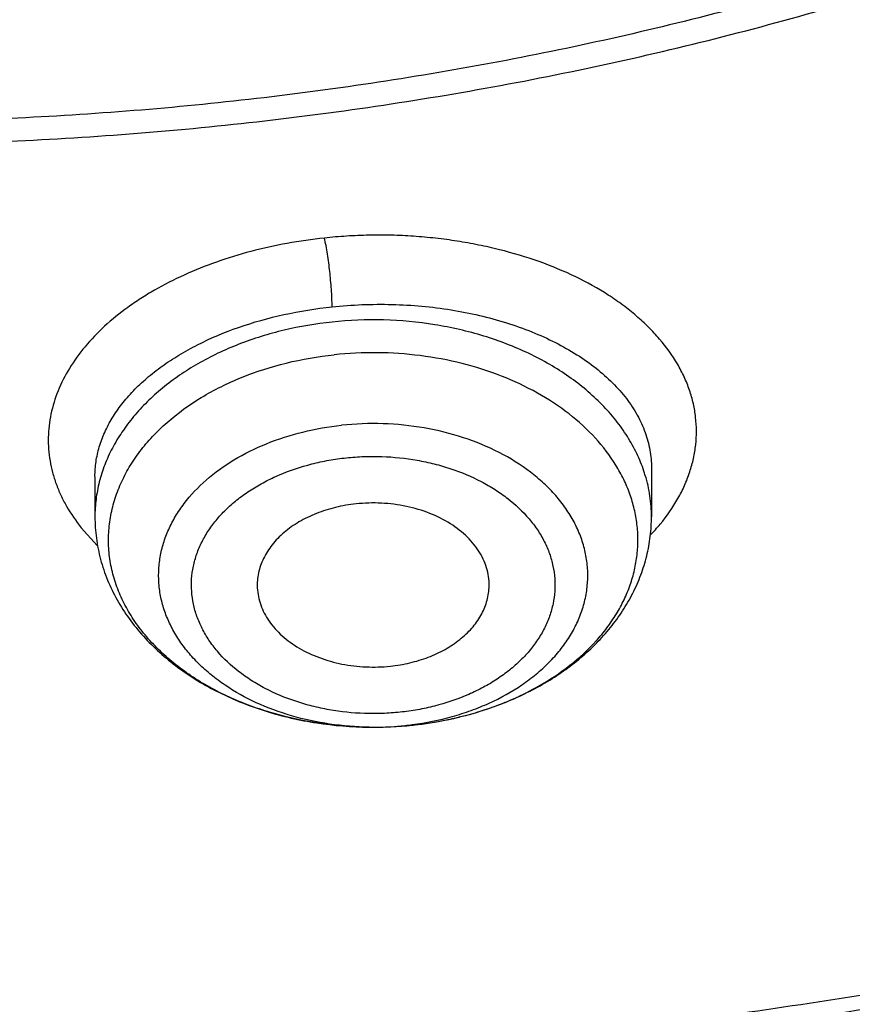
# Model space of a CAD drawing. Units: inches. Extents: x 7.1 to 14.8, y 0.2 to 18.3.
# Drawn here: x 11 to 11.2, y 12.4 to 12.6 of the extents above; entities that cross this region are included whole.
import ezdxf

# ---------------------------------------------------------------- set-up
doc = ezdxf.new("R2010")
doc.units = ezdxf.units.IN
doc.header["$LTSCALE"] = 1.21
doc.header["$MEASUREMENT"] = 0
doc.layers.get('0').update_dxf_attribs({"linetype": 'CONTINUOUS'})

msp = doc.modelspace()

# ---------------------------------------------------------------- linework, layer by layer
at = {"color": 7, "linetype": 'CONTINUOUS'}
for p, q in [((11.1424016241, 12.5186883777), (11.142401652, 12.5062602616)), ((11.0006693686, 12.5164531357), (11.0006693686, 12.5062602616))]:
    msp.add_line(p, q, dxfattribs=at)
at = {"color": 9, "linetype": 'CONTINUOUS'}
msp.add_line((10.9971823959, 12.5034645386), (11.0012752962, 12.4989512156), dxfattribs=at)
for centre, radius, start, end in [((11.1044821006, 12.505744322), 0.0379790375, 16.867398925, 18.6127326106), ((11.1046334812, 12.5375067095), 0.0519210102, 316.1539257402, 320.3913955614), ((11.0795903201, 12.5233360271), 0.0691647164, 298.8872205091, 299.4492969502), ((11.0774541504, 12.5273887345), 0.0737451626, 293.2931979267, 298.8192848612), ((11.0742848688, 12.5351839326), 0.0821625756, 287.3497645779, 290.9437348717), ((11.0756262019, 12.5316032308), 0.0783389878, 290.9636370387, 293.3022619737), ((11.0724630629, 12.5416337593), 0.088867205, 281.6051145196, 283.9483690945), ((11.0731304577, 12.5389400027), 0.0860920045, 283.9494389583, 287.3376605834), ((11.0715508553, 12.5294802383), 0.0767891647, 270.4680748859, 276.0257924645), ((11.0716710601, 12.5282684489), 0.0755714522, 276.0316022215, 277.4683296565), ((11.0716740303, 12.546184206), 0.0934873889, 276.0324993241, 276.1598176585), ((11.0718071197, 12.5450583173), 0.0923537205, 276.1526764514, 281.5763477669), ((11.0715348673, 12.5298773355), 0.0771863803, 269.2465887772, 270.4775343613)]:
    msp.add_arc(centre, radius, start, end, dxfattribs=at)
at = {"color": 7, "linetype": 'CONTINUOUS'}
msp.add_arc((11.071546431, 12.5475208852), 0.0948300768, 269.379237473, 276.0242929323, dxfattribs=at)
for points, knots in [([(10.8400685692, 12.0298885793), (10.7818508633, 12.0321646576), (10.6947460735, 12.0386274237), (10.5795760319, 12.053368344), (10.4661464276, 12.0720306597), (10.3545486968, 12.0966472444), (10.2454733605, 12.1272078013), (10.1656866773, 12.1528641889), (10.0877948029, 12.1812835837), (10.0119869678, 12.2123970316), (9.9384495277, 12.2461283955), (9.8673627794, 12.2823952824), (9.7989008925, 12.3211093721), (9.7332327219, 12.3621754527), (9.6705162809, 12.405496177), (9.5917359598, 12.4655864137), (9.5186473064, 12.5302223162), (9.4521690243, 12.5991057837), (9.4063796961, 12.652003909), (9.3643512942, 12.7064466349), (9.3261862223, 12.7623028623), (9.2919801043, 12.8194355783), (9.2618183981, 12.8777049726), (9.2357769809, 12.936967972), (9.2139216686, 12.9970787122), (9.1963080077, 13.0578887978), (9.1829809978, 13.1192476642), (9.1739748601, 13.1810029722), (9.1693127846, 13.2430010498), (9.169006781, 13.3050873942), (9.1730576293, 13.3671072009), (9.1814548669, 13.4289058972), (9.1941768653, 13.4903296702), (9.2111909736, 13.5512259641), (9.2324537272, 13.61144393), (9.2579110534, 13.6708348402), (9.287498525, 13.7292524518), (9.3211416806, 13.7865533204), (9.3587562253, 13.8425970427), (9.4002485024, 13.8972467023), (9.4455149395, 13.9503684403), (9.4944454003, 14.0018343396), (9.5650035941, 14.0686432637), (9.6419038758, 14.1310085686), (9.7242418206, 14.1886787042), (9.7895071669, 14.2300693004), (9.8575861089, 14.2691190805), (9.9283147535, 14.3057352475), (10.0015188548, 14.3398277758), (10.0770186256, 14.3713134632), (10.154630625, 14.4001159513), (10.2611619978, 14.4350069865), (10.3706225793, 14.4640341114), (10.4823070492, 14.4871812248), (10.5961977788, 14.5065112813), (10.7115831622, 14.5197581061), (10.8278010154, 14.526919876), (10.9445545545, 14.5300079603), (11.0322312704, 14.5277209125), (11.0905238982, 14.524145152)], [0, 0, 0, 0, 0.036177122, 0.0541761682, 0.0720852418, 0.1075444182, 0.1250611664, 0.1424093461, 0.1595718385, 0.176532819, 0.1932779091, 0.2097943297, 0.2260710584, 0.242098986, 0.257871075, 0.2733825175, 0.3036066408, 0.3183318117, 0.3328022875, 0.3470264593, 0.361015643, 0.3747841003, 0.3883490088, 0.4017303718, 0.4149508633, 0.4280355998, 0.4410118378, 0.4539085985, 0.4667562286, 0.4795859077, 0.4924291222, 0.5053171268, 0.5182804157, 0.5313482248, 0.5445480836, 0.5579054293, 0.5714432935, 0.5851820646, 0.5991393226, 0.6133297421, 0.6277650538, 0.6424540587, 0.6574026813, 0.6880794295, 0.7038151525, 0.7198075254, 0.7360498162, 0.7525331992, 0.7692469111, 0.7861784087, 0.8033135273, 0.8206366355, 0.8557717386, 0.8735526313, 0.8914473304, 0.9274889573, 0.9455984873, 0.9637359379, 1, 1, 1, 1]), ([(11.0905238982, 14.524145152), (11.1454137463, 14.5207781232), (11.2274629924, 14.513009576), (11.3358634773, 14.4971837647), (11.4425365166, 14.4778874496), (11.5474429033, 14.4532882392), (11.6499988144, 14.4233949688), (11.7495255363, 14.3904485453), (11.8461407071, 14.3524743376), (11.9392109311, 14.3095079026), (12.0281725243, 14.2640989365), (12.1131293005, 14.2140605864), (12.1933810191, 14.1594932857), (12.2687488301, 14.1032107946), (12.3390812966, 14.0428263431), (12.4036083509, 13.9785764517), (12.4483986664, 13.9292343139), (12.4898724248, 13.8784586864), (12.5279394165, 13.8263588892), (12.5625146976, 13.7730491464), (12.5935213953, 13.7186460032), (12.6208901534, 13.6632687108), (12.6445595141, 13.6070388712), (12.6644760452, 13.5500802498), (12.6805946, 13.492518543), (12.6928785569, 13.4344811118), (12.7012998772, 13.3760966438), (12.7058392658, 13.3174948342), (12.7064862735, 13.2588060249), (12.7032393609, 13.200160829), (12.6961060378, 13.1416897264), (12.6851026876, 13.0835226679), (12.670254472, 13.0257887131), (12.6515952031, 12.9686156868), (12.6291671651, 12.9121298834), (12.6030210437, 12.8564557451), (12.5732156814, 12.8017156169), (12.5398178181, 12.7480295304), (12.5029019642, 12.6955150226), (12.4625500214, 12.6442867965), (12.4188518281, 12.5944570724), (12.3719023784, 12.5461331338), (12.3045705073, 12.4833491944), (12.231610029, 12.4245566925), (12.1537817895, 12.369964115), (12.0711751, 12.3172117496), (11.9840537166, 12.2690781724), (11.8931059397, 12.2256492351), (11.7982105856, 12.1847754271), (11.6999678172, 12.148954764), (11.5990014049, 12.1182163179), (11.495209998, 12.0906156992), (11.389269485, 12.0683452748), (11.2817579659, 12.0514118955), (11.1727504848, 12.0379960673), (11.0903684361, 12.0320409037), (11.0353161161, 12.0298885793)], [0, 0, 0, 0, 0.0364549057, 0.0545801889, 0.0726101043, 0.1083049749, 0.1259403985, 0.1434107679, 0.177790604, 0.1946792566, 0.2113493225, 0.2439884716, 0.2599497957, 0.2756630637, 0.3063283355, 0.3212900646, 0.3360062646, 0.3504833795, 0.3647303277, 0.3787585391, 0.3925819525, 0.4062169704, 0.4196823698, 0.4329991597, 0.4461903855, 0.4592808736, 0.4722969195, 0.485265929, 0.4982160208, 0.5111756031, 0.5241729385, 0.5372357151, 0.5503906389, 0.5636630611, 0.5770766511, 0.5906531198, 0.6044120035, 0.6183705052, 0.6325433883, 0.6469429195, 0.6615788512, 0.6764584433, 0.6915865186, 0.7225874117, 0.7384667442, 0.7545912297, 0.787543191, 0.8043604176, 0.8213887488, 0.8560219805, 0.8736043171, 0.8913409921, 0.9272039306, 0.9452996661, 0.9634779047, 1, 1, 1, 1]), ([(10.9376923427, 12.3084080038), (10.9789553261, 12.3084080038), (11.061311878, 12.3112616108), (11.1837403793, 12.3240722851), (11.3038236028, 12.3452887394), (11.4204018154, 12.3747083606), (11.5142346117, 12.4060063504), (11.5865044852, 12.4349357545), (11.6558141712, 12.4659486438), (11.7222620744, 12.5006938095), (11.7852882808, 12.5391075661), (11.8301778273, 12.5693042603), (11.8729201566, 12.6010229624), (11.9134135522, 12.6341886436), (11.9515599762, 12.6687219145), (11.987267416, 12.7045402939), (12.0204495142, 12.7415581458), (12.0510258344, 12.7796869803), (12.0789220026, 12.8188355929), (12.1040699135, 12.8589102312), (12.126408045, 12.8998146908), (12.1458814682, 12.9414506103), (12.162442035, 12.9837176273), (12.1760485156, 13.026513591), (12.1866669358, 13.0697347345), (12.1942707235, 13.1132759672), (12.198840731, 13.1570311899), (12.2003653799, 13.2008935949), (12.198840731, 13.244756), (12.1942707235, 13.2885112227), (12.1866669358, 13.3320524554), (12.1760485156, 13.3752735988), (12.162442035, 13.4180695626), (12.1458814682, 13.4603365796), (12.126408045, 13.5019724991), (12.1040699135, 13.5428769587), (12.0789220026, 13.5829515969), (12.0510258343, 13.6221002096), (12.0204495142, 13.660229044), (11.987267416, 13.697246896), (11.9515599762, 13.7330652754), (11.9134135522, 13.7675985463), (11.8729201566, 13.8007642275), (11.8301778273, 13.8324829296), (11.7852882808, 13.8626796238), (11.7222620744, 13.9010933804), (11.6558141712, 13.9358385461), (11.5865044852, 13.9668514354), (11.5142346117, 13.9957808395), (11.4204018154, 14.0270788293), (11.3038236028, 14.0564984504), (11.1837403793, 14.0777149048), (11.061311878, 14.0905255791), (10.9789553261, 14.0933791861), (10.9376923427, 14.0933791861)], [0, 0, 0, 0, 0.0363136622, 0.0724528109, 0.1082478705, 0.1435372376, 0.1781722881, 0.195205943, 0.2120285339, 0.2449831785, 0.2611018923, 0.2769685024, 0.292577691, 0.3079264106, 0.3230140259, 0.3378424555, 0.3524162852, 0.3667428584, 0.3808323434, 0.3946977702, 0.4083550256, 0.4218227803, 0.4351223617, 0.448277561, 0.4613143736, 0.4742606635, 0.4871457593, 0.5, 0.5128542407, 0.5257393365, 0.5386856264, 0.551722439, 0.5648776383, 0.5781772197, 0.5916449744, 0.6053022298, 0.6191676566, 0.6332571416, 0.6475837148, 0.6621575445, 0.6769859741, 0.6920735894, 0.707422309, 0.7230314976, 0.7388981077, 0.7550168215, 0.7879714661, 0.804794057, 0.8218277119, 0.8564627624, 0.8917521295, 0.9275471891, 0.9636863378, 1, 1, 1, 1]), ([(10.9376923427, 14.0196329831), (10.9545046867, 14.0196329831), (10.979721516, 14.019259279), (11.0133093199, 14.0179928579), (11.0468274616, 14.0162090153), (11.0885948383, 14.01301827), (11.1384613637, 14.0076743169), (11.1879578498, 14.0008205419), (11.2369919128, 13.9924678614), (11.2854741258, 13.9826335055), (11.3490158117, 13.9676269611), (11.426553767, 13.9453270106), (11.5163498354, 13.9129015822), (11.6018959035, 13.8751442751), (11.6825612391, 13.8323298156), (11.7577529465, 13.7847682547), (11.8269177663, 13.7328017285), (11.8895408367, 13.6768096546), (11.9362436557, 13.6267462989), (11.9697877367, 13.5850924626), (11.9928545225, 13.5533484683), (12.013971053, 13.5209304812), (12.0330982858, 13.487897415), (12.0502002401, 13.4543104419), (12.0652449081, 13.4202316211), (12.0782036645, 13.3857239431), (12.089052016, 13.3508514356), (12.0977694938, 13.3156789321), (12.1043392499, 13.2802718421), (12.1087487675, 13.2446962095), (12.110989778, 13.2090184639), (12.1110577514, 13.1733052476), (12.1089525947, 13.1376233276), (12.1046785404, 13.1020393536), (12.0982435602, 13.0666197844), (12.0896599885, 13.0314306805), (12.0789443876, 12.9965374943), (12.0661169365, 12.962005116), (12.0512019682, 12.927897619), (12.0342277825, 12.8942780002), (12.015226337, 12.8612086467), (11.9942326083, 12.8287498555), (11.9634170781, 12.786059258), (11.9199904864, 12.7345306553), (11.8610339977, 12.6765604541), (11.7952823162, 12.6224047774), (11.7232265323, 12.5724587486), (11.6453978758, 12.5270812891), (11.5623680222, 12.4866006839), (11.4747522985, 12.4513115065), (11.4142321812, 12.4315867169), (11.3833963098, 12.4226321279)], [0, 0, 0, 0, 0.0185617803, 0.0278383377, 0.0371081099, 0.0556187482, 0.0740784246, 0.0924703708, 0.1107781518, 0.1289858474, 0.1470779927, 0.1828518838, 0.2179934069, 0.2524046884, 0.2860037741, 0.318727523, 0.3505344976, 0.3814078898, 0.4113581311, 0.4260027211, 0.4404340976, 0.4546621218, 0.4686985975, 0.482557267, 0.4962537593, 0.5098054703, 0.5232314455, 0.5365522173, 0.549789586, 0.5629663941, 0.5761062456, 0.5892332145, 0.6023715503, 0.6155453483, 0.6287782507, 0.6420931533, 0.6555119307, 0.669055203, 0.6827421104, 0.6965901571, 0.7106150889, 0.7248307644, 0.7392491101, 0.7687232084, 0.799103012, 0.8304144234, 0.8626547728, 0.8957953582, 0.9297842155, 0.9645490239, 1, 1, 1, 1]), ([(11.0355306254, 11.9808246878), (11.0649150324, 11.9819178474), (11.1235835292, 11.9850811891), (11.2112356388, 11.9927845865), (11.298274273, 12.0034190881), (11.3845023937, 12.0169567653), (11.4697268765, 12.0333706936), (11.5537555325, 12.0526223206), (11.6364019419, 12.0746698012), (11.7439387891, 12.1075544354), (11.848528002, 12.1459191034), (11.9494812058, 12.1897288536), (12.0224985655, 12.2248900594), (12.0930776383, 12.262460246), (12.1610607327, 12.3023554717), (12.2262975189, 12.3444886475), (12.3087343079, 12.4030345891), (12.38588534, 12.4660911697), (12.4569145762, 12.5334225984), (12.5063407339, 12.5852321561), (12.5522389169, 12.6386447855), (12.5945069303, 12.6935426668), (12.6330482483, 12.7498025915), (12.6677750954, 12.8072986796), (12.698607982, 12.8659019066), (12.725476103, 12.9254805357), (12.7483174616, 12.985900301), (12.7670790851, 13.0470247978), (12.7817172614, 13.1087153203), (12.7921976971, 13.17083281), (12.7984958233, 13.2332322204), (12.7998970061, 13.2749497281), (12.7998970154, 13.2957783768)], [0, 0, 0, 0, 0.0364972091, 0.0729089898, 0.109193412, 0.1453118591, 0.1812253032, 0.2168963888, 0.252289077, 0.2873690366, 0.3564511107, 0.3904073782, 0.4239353556, 0.4570128921, 0.4896210657, 0.5217444281, 0.553371294, 0.6150920475, 0.645200701, 0.6748087315, 0.703926892, 0.7325710125, 0.7607620956, 0.7885263274, 0.8158950584, 0.8429046562, 0.8695962345, 0.8960153048, 0.9222112913, 0.9482369032, 0.9741474435, 1, 1, 1, 1]), ([(11.0154428593, 11.8365420928), (11.0788440772, 11.8381922139), (11.2052593851, 11.8455128964), (11.3930664368, 11.8685425755), (11.5774106072, 11.9034486635), (11.7568776301, 11.9499930799), (11.9300915463, 12.0078557456), (12.0688424167, 12.0654814085), (12.1754206995, 12.1169345216), (12.2776505316, 12.1711911517), (12.3754695372, 12.2306623309), (12.4681262704, 12.2952331255), (12.5556056804, 12.3618969721), (12.6375321401, 12.4332372873), (12.7130745068, 12.5089862346), (12.7658121458, 12.5672087944), (12.8148959102, 12.6271085392), (12.8602136344, 12.6885584787), (12.9016592797, 12.7514238895), (12.9391368357, 12.8155656188), (12.9725603946, 12.8808402569), (13.0018550595, 12.9471014092), (13.026957378, 13.0142002964), (13.0478156519, 13.0819881506), (13.0643897314, 13.1503121535), (13.0725902118, 13.1962696614), (13.0759587237, 13.2192636422)], [0, 0, 0, 0, 0.0709664224, 0.1415746332, 0.2115793805, 0.280749506, 0.3488732009, 0.4157625694, 0.4486990168, 0.4812694034, 0.5452405417, 0.5766303133, 0.6076063726, 0.6682797519, 0.6979881056, 0.727274246, 0.756143526, 0.7846048041, 0.8126707248, 0.8403579657, 0.8676874338, 0.8946843656, 0.9213783323, 0.9478031766, 0.9739964103, 1, 1, 1, 1]), ([(9.7762750653, 13.1852538582), (9.7762750962, 13.1684515843), (9.7777394696, 13.1347659848), (9.7843163903, 13.0844778736), (9.7952483242, 13.0345730995), (9.8104913929, 12.9852474516), (9.8299848699, 12.9366871742), (9.8536518772, 12.889076271), (9.8813999032, 12.8425938089), (9.9131217775, 12.7974136322), (9.948694723, 12.7537053157), (9.9812606428, 12.7188306731), (10.0090661311, 12.6918135974), (10.0383441452, 12.665126031), (10.0771035196, 12.6329992618), (10.126594704, 12.5967372706), (10.1791310504, 12.5626915954), (10.2345138688, 12.5309899343), (10.292535515, 12.5017500026), (10.3529781138, 12.4750808133), (10.4156148786, 12.4510817918), (10.4802107887, 12.4298424891), (10.5465234841, 12.4114422194), (10.6143041626, 12.3959497294), (10.6832984467, 12.3834229329), (10.7532476088, 12.3739086811), (10.8238884694, 12.3674425592), (10.8949584517, 12.3640487694), (10.9898456867, 12.3636374242), (11.0845221484, 12.3693807311), (11.1781631957, 12.381277589), (11.2473710883, 12.3932057226), (11.3154140296, 12.4081076885), (11.3600803568, 12.4200613199), (11.3821475102, 12.4265246395)], [0, 0, 0, 0, 0.0249700378, 0.0500335248, 0.0752814945, 0.1008002505, 0.1266694065, 0.1529602406, 0.1797344746, 0.2070435153, 0.2349279849, 0.2634176823, 0.2778977628, 0.2925354326, 0.3222826514, 0.3526621068, 0.383663674, 0.4152687603, 0.4474509884, 0.4801769009, 0.5134067227, 0.5470950226, 0.5811914445, 0.6156413904, 0.6503866635, 0.6853661689, 0.7205165296, 0.7557727272, 0.7910687611, 0.8614982889, 0.8965171285, 0.9313141486, 0.9658280578, 1, 1, 1, 1]), ([(10.9376923427, 12.306995534), (10.9768165374, 12.306995534), (11.0549227797, 12.3095533294), (11.1711485273, 12.3210392875), (11.2853937525, 12.3400755768), (11.396681073, 12.3665026231), (11.5040663754, 12.4001000839), (11.6066371715, 12.4405877851), (11.7035223038, 12.4876304349), (11.7938978111, 12.5408385947), (11.8769944284, 12.5997767625), (11.9520950779, 12.6639552493), (12.0079258801, 12.7218390874), (12.0478361752, 12.7702331209), (12.0751576803, 12.8071969352), (12.1000388135, 12.8450322111), (12.1224249385, 12.8836594674), (12.1422653915, 12.922996001), (12.1595149642, 12.9629574661), (12.1741336021, 13.0034571228), (12.1860878303, 13.0444076362), (12.1953484689, 13.0857163791), (12.1997229061, 13.1135022214), (12.2014498912, 13.1274065374)], [0, 0, 0, 0, 0.0717570004, 0.1432085408, 0.2140574913, 0.2840190007, 0.3528288881, 0.4202505181, 0.4860818939, 0.5501631807, 0.6123840349, 0.6726910964, 0.7310946682, 0.7596144974, 0.7876945105, 0.8153561195, 0.8426253749, 0.8695328201, 0.8961133949, 0.9224061246, 0.9484533996, 0.974302385, 1, 1, 1, 1]), ([(10.3211223093, 12.9004835131), (10.3252063519, 12.8930937012), (10.3338976311, 12.8784609566), (10.3532798695, 12.8498791571), (10.3812277714, 12.8155708298), (10.4199079377, 12.7774039193), (10.463591095, 12.742252212), (10.5118390826, 12.7104276427), (10.56418228, 12.6822073888), (10.6201155929, 12.6578407911), (10.6791021974, 12.6375453092), (10.7405762373, 12.6215039715), (10.8039475091, 12.6098626223), (10.868606747, 12.6027281524), (10.9339315906, 12.600166214), (10.9992924194, 12.6022002571), (11.0640606236, 12.6088121286), (11.1276082583, 12.6199391675), (11.1691043599, 12.6303886577), (11.1894744979, 12.636354933)], [0, 0, 0, 0, 0.0260675764, 0.0525051229, 0.1065692033, 0.1623686099, 0.2199789453, 0.2794012225, 0.3405671466, 0.403346515, 0.4675555806, 0.5329658538, 0.5993130285, 0.6663060193, 0.7336357087, 0.8009837919, 0.8680315109, 0.9344675486, 1, 1, 1, 1]), ([(11.0162936947, 11.9667274604), (11.0946162235, 11.969048734), (11.2117791009, 11.9777206746), (11.3661749128, 11.9997124939), (11.4800507804, 12.0212661331), (11.5917884676, 12.0478285836), (11.7009537667, 12.0792963679), (11.8071158486, 12.1155461137), (11.9098574853, 12.1564359979), (12.0087744316, 12.2018061137), (12.1034775372, 12.2514792095), (12.1935940607, 12.3052613448), (12.2787691572, 12.3629428979), (12.3586668099, 12.424298682), (12.4329724212, 12.4890911816), (12.5013880764, 12.5570630203), (12.5433528932, 12.6048482857), (12.5632220256, 12.6291829038)], [0, 0, 0, 0, 0.1356958629, 0.2030953737, 0.2700133588, 0.3363271584, 0.4019204056, 0.4666843916, 0.5305195755, 0.5933369454, 0.6550595895, 0.7156241639, 0.7749824375, 0.8331027734, 0.8899717892, 0.9455950816, 1, 1, 1, 1]), ([(11.0705190289, 12.452696374), (11.0663553281, 12.4527407925), (11.0580996075, 12.4533688016), (11.0461316436, 12.4559109798), (11.0350173787, 12.4599664669), (11.0266531844, 12.464569674), (11.0207683405, 12.4688945842), (11.0168544767, 12.47236562), (11.0134116587, 12.4760809295), (11.0104701825, 12.4800095562), (11.0080565319, 12.4841181251), (11.0061928923, 12.4883714274), (11.0048971153, 12.4927324697), (11.00418203, 12.4971625325), (11.0040546703, 12.5016216053), (11.0045163471, 12.5060691647), (11.0055625547, 12.5104648546), (11.0071827438, 12.5147693483), (11.0093612153, 12.5189449065), (11.0120776386, 12.5229554215), (11.0153075662, 12.5267669776), (11.020337756, 12.5316157522), (11.0277921851, 12.5369788112), (11.038063559, 12.542041093), (11.0494595408, 12.5456789505), (11.0574787562, 12.5470623469), (11.0615721613, 12.547494929)], [0, 0, 0, 0, 0.073069855, 0.1447975733, 0.2140593802, 0.2799700946, 0.3115174489, 0.3420670462, 0.3716296284, 0.4002526354, 0.4280225958, 0.455065043, 0.4815417181, 0.5076449413, 0.533588527, 0.5595957155, 0.5858859656, 0.6126621446, 0.6401001477, 0.668341727, 0.6974903155, 0.7276100103, 0.7907710931, 0.8577050341, 0.9277678792, 1, 1, 1, 1]), ([(11.0671710592, 12.509531266), (11.0654155962, 12.5093457525), (11.0619745738, 12.5087569757), (11.0570758941, 12.5072171464), (11.0526423498, 12.5050765002), (11.0488180344, 12.5023989995), (11.0457292062, 12.4992657971), (11.0438330592, 12.4963088804), (11.0428091967, 12.4938359019), (11.0422893806, 12.4919611269), (11.0420139308, 12.4900600772), (11.0419946854, 12.4887853269), (11.0420259898, 12.4881523532)], [0, 0, 0, 0, 0.1462940298, 0.2883315128, 0.424240591, 0.552727466, 0.6733410625, 0.7866762395, 0.8412153736, 0.8946891861, 0.9474782219, 1, 1, 1, 1]), ([(11.1010450444, 12.4881523531), (11.1010827246, 12.4889141822), (11.1010391687, 12.4904525597), (11.1006156913, 12.4927376794), (11.0998401319, 12.4949742598), (11.0987233468, 12.4971339145), (11.0972803065, 12.4991912634), (11.0949026061, 12.5018135039), (11.0911830592, 12.5046900762), (11.0858998875, 12.5073127211), (11.0799530971, 12.5090666636), (11.0736200897, 12.5098743597), (11.0693121482, 12.5097575316), (11.0671710592, 12.509531266)], [0, 0, 0, 0, 0.0509280443, 0.1022686227, 0.1545955286, 0.2084053137, 0.2640857772, 0.3219039067, 0.444228021, 0.575366769, 0.7136152568, 0.8562475788, 1, 1, 1, 1]), ([(11.0006693686, 12.5062602616), (11.0006693686, 12.5044332273), (11.0009130707, 12.5007684762), (11.0020011388, 12.4953557642), (11.0037877136, 12.4900915899), (11.0062380232, 12.4850393435), (11.0093091908, 12.4802496503), (11.012955473, 12.4757629831), (11.0171300175, 12.4716111549), (11.0217860587, 12.4678200069), (11.0268773648, 12.4644111556), (11.0342462789, 12.4603665896), (11.0443010645, 12.4563964588), (11.0571652242, 12.4534630677), (11.0660463919, 12.452744079), (11.070518998, 12.4526963731)], [0, 0, 0, 0, 0.056371569, 0.1129308363, 0.16988545, 0.2274272701, 0.2857549067, 0.3450479324, 0.4054578398, 0.4670958132, 0.5300216325, 0.5942388576, 0.7261778938, 0.8619937436, 1, 1, 1, 1]), ([(11.0815056639, 12.4532150464), (11.085550097, 12.4536424532), (11.0935068355, 12.4550079416), (11.104892746, 12.4585993195), (11.1153294414, 12.4636483038), (11.1230578319, 12.469051814), (11.1284315425, 12.4740075477), (11.131998991, 12.4779822479), (11.1351025571, 12.4822250821), (11.1377069779, 12.4867088669), (11.1397775497, 12.4913997739), (11.1412823769, 12.4962561902), (11.1421970908, 12.5012277111), (11.142401652, 12.5045853953), (11.142401652, 12.5062602616)], [0, 0, 0, 0, 0.1382334101, 0.2734569113, 0.4045186491, 0.5308406925, 0.5922977944, 0.6526732876, 0.7120812201, 0.7706617206, 0.8285759495, 0.8859951234, 0.9430722636, 1, 1, 1, 1]), ([(11.0420259898, 12.4881523532), (11.0420622986, 12.4874181907), (11.0422463396, 12.4859425624), (11.0428487376, 12.4837734223), (11.0437703465, 12.4816631237), (11.0449996854, 12.4796359045), (11.0465223, 12.4777136506), (11.0489620895, 12.4752757116), (11.0526732509, 12.4726186093), (11.0578489599, 12.4702085083), (11.0636096494, 12.4686102827), (11.0697066942, 12.4678894511), (11.0738440009, 12.4680144007), (11.0758999614, 12.4682316701)], [0, 0, 0, 0, 0.0507173662, 0.1021613686, 0.1548200506, 0.209097402, 0.2652942293, 0.3236018674, 0.4466280788, 0.5778818578, 0.7156463173, 0.8573537417, 1, 1, 1, 1]), ([(11.0758999614, 12.4682316701), (11.0775723431, 12.4684084038), (11.0808545759, 12.468959844), (11.085545626, 12.4703842122), (11.0898270021, 12.4723583365), (11.093572384, 12.4748280829), (11.0966701049, 12.4777247092), (11.098658947, 12.4804696338), (11.099813939, 12.4827822685), (11.1004562639, 12.4845420016), (11.1008801396, 12.4863351582), (11.1010151475, 12.4875478896), (11.1010450444, 12.4881523531)], [0, 0, 0, 0, 0.1451965406, 0.2864695936, 0.4221008769, 0.550850928, 0.6721720143, 0.7863817335, 0.8412714408, 0.8949559574, 0.9477471691, 1, 1, 1, 1]), ([(11.3833963098, 12.4226321279), (11.3478605379, 12.4123127104), (11.293749549, 12.3987701943), (11.220567956, 12.3845741621), (11.1648003058, 12.3757941154), (11.1179226624, 12.3700929607), (11.080204373, 12.366497666), (11.05180401, 12.3642856149), (11.0233351584, 12.3625655748), (10.9853008061, 12.3609362754), (10.9567368444, 12.360457107), (10.9376923427, 12.360457107)], [0, 0, 0, 0, 0.2458866707, 0.3702186826, 0.4952827034, 0.6209378468, 0.6839437712, 0.7470426195, 0.8102173776, 0.8734511405, 1, 1, 1, 1])]:
    msp.add_open_spline(points, degree=3, knots=knots, dxfattribs=at)
at = {"color": 9, "linetype": 'CONTINUOUS'}
for points, knots in [([(11.1839413037, 12.6413269597), (11.1741730339, 12.6384602639), (11.1544415145, 12.633078094), (11.1143292396, 12.6237167884), (11.063133107, 12.6146796817), (11.0007163491, 12.6081498559), (10.9482030545, 12.6063259231), (10.9061254647, 12.6070567541), (10.8642001473, 12.6092421782), (10.8225366609, 12.6136013637), (10.7813691911, 12.6201351722), (10.74094485, 12.6280397867), (10.701276002, 12.6380506491), (10.6626090402, 12.6501630579), (10.6252189128, 12.6634614845), (10.5890596115, 12.6787443673), (10.5544004954, 12.6959929473), (10.5214482894, 12.7141618988), (10.4826860872, 12.7389284333), (10.44016697, 12.7719889238), (10.4024116264, 12.8078587559), (10.3749878596, 12.8400868198), (10.3558696602, 12.8669187084), (10.3430487549, 12.8873501725), (10.331660022, 12.908203894), (10.3217312829, 12.9294305222), (10.3132891498, 12.9509794961), (10.3063527849, 12.9727979198), (10.300938116, 12.9948327307), (10.2970617463, 13.0170310918), (10.2947324832, 13.0393385127), (10.2939553172, 13.0617005067), (10.2947318347, 13.0840625318), (10.2970615168, 13.1063699811), (10.3009393237, 13.1285680472), (10.3063523073, 13.1506032125), (10.3132885533, 13.1724217464), (10.3217319891, 13.1939702416), (10.331660449, 13.2151969394), (10.3430485951, 13.2360510391), (10.3558688057, 13.2564824539), (10.3700917764, 13.2764407251), (10.3856806225, 13.2958793818), (10.4025968, 13.3147524134), (10.420801435, 13.3330136485), (10.4469507016, 13.3566857163), (10.482686373, 13.3844758552), (10.5214503977, 13.4092364194), (10.5544026413, 13.4274060956), (10.5890593723, 13.4446563681), (10.6252157571, 13.4599451407), (10.6626035682, 13.4732464179), (10.681761858, 13.4792435091), (10.6914433818, 13.4820735017)], [0, 0, 0, 0, 0.0175735261, 0.0352954812, 0.0710917179, 0.1072320557, 0.1435463863, 0.1617172686, 0.1798662666, 0.2160064075, 0.2339605424, 0.2518080762, 0.2870982759, 0.3045097601, 0.3217405055, 0.3555907597, 0.3721897398, 0.388553624, 0.4205315863, 0.451481477, 0.4813883118, 0.5102786583, 0.5243684188, 0.5382341341, 0.551891766, 0.5653599046, 0.57865974, 0.5918152438, 0.6048524171, 0.6177990115, 0.6306844091, 0.6435389581, 0.6563935115, 0.6692789065, 0.682225548, 0.6952626682, 0.7084181352, 0.7217180758, 0.7351861997, 0.7488437528, 0.7627094432, 0.7767993604, 0.7911263525, 0.8057004312, 0.8205291852, 0.8356171719, 0.8665669134, 0.8985455727, 0.9149093903, 0.9315080324, 0.9653565967, 0.9825879902, 1, 1, 1, 1]), ([(12.6895239591, 13.3921047818), (12.6920862868, 13.3714746619), (12.6957607198, 13.3300582323), (12.6968647506, 13.2677172432), (12.6935503924, 13.2054127679), (12.6858258605, 13.1433072003), (12.6737116109, 13.0815571715), (12.6572393907, 13.0203194373), (12.6364522104, 12.9597486712), (12.6114040497, 12.8999975033), (12.5821595837, 12.8412160034), (12.5487939593, 12.7835514341), (12.511392294, 12.7271477464), (12.4700502751, 12.6721460578), (12.424870672, 12.6186814205), (12.3591048359, 12.5490254303), (12.286572435, 12.4836289915), (12.2082169678, 12.4228086586), (12.1457455856, 12.3789412166), (12.0802556177, 12.337343208), (12.0119077237, 12.298115105), (11.9408737987, 12.2613552727), (11.8673312975, 12.2271549684), (11.7914640665, 12.1955993573), (11.7134622645, 12.1667671618), (11.6335191009, 12.1407297008), (11.5241685439, 12.1097018456), (11.4122304301, 12.0846961778), (11.2984126154, 12.0657235624), (11.1828077099, 12.0507226542), (11.0953564151, 12.0441287284), (11.0369027637, 12.0417931992)], [0, 0, 0, 0, 0.0261528401, 0.0522567446, 0.0783769962, 0.1045785925, 0.13092512, 0.1574776867, 0.1842939572, 0.2114273176, 0.2389261931, 0.2668335238, 0.2951863979, 0.324015829, 0.3533466643, 0.3831976079, 0.444484462, 0.4759485945, 0.5079494001, 0.5404777043, 0.57351961, 0.6070568311, 0.6410670263, 0.6755241315, 0.7103986922, 0.7456581884, 0.7812673565, 0.8533694208, 0.8897934068, 0.9264045609, 1, 1, 1, 1]), ([(11.0154229352, 11.8674512501), (11.1002346162, 11.869754975), (11.2271237945, 11.8788508011), (11.3943631079, 11.9023097383), (11.5177340153, 11.9254056672), (11.6388022537, 11.9539471683), (11.7570941005, 11.9878222785), (11.8721394621, 12.0268972647), (11.9834830654, 12.0710182102), (12.0906837631, 12.1200113905), (12.1933169021, 12.1736840677), (12.2909757274, 12.2318252381), (12.3832730364, 12.2942067158), (12.4698421976, 12.3605832981), (12.5503399608, 12.4306962565), (12.6244413757, 12.5042651728), (12.6698826929, 12.5559959704), (12.6913937854, 12.5823415706)], [0, 0, 0, 0, 0.1356765755, 0.2030748635, 0.269995791, 0.3363156377, 0.4019169759, 0.466690089, 0.5305344194, 0.5933600477, 0.6550892053, 0.7156578035, 0.7750169921, 0.8331346413, 0.8899970698, 0.945609692, 1, 1, 1, 1]), ([(11.0591150832, 12.5771850728), (11.0559273345, 12.5768547011), (11.0496339394, 12.575954725), (11.040434989, 12.5739305935), (11.0316709628, 12.5712356414), (11.0234532064, 12.5679434746), (11.0170718874, 12.5646990021), (11.012347486, 12.5618349752), (11.0080142634, 12.5588885405), (11.0031217084, 12.5549397331), (10.9981104008, 12.549735971), (10.9941039643, 12.544209308), (10.9911556135, 12.5384341991), (10.9896021122, 12.5334389887), (10.9889446335, 12.5294319572), (10.9887407693, 12.5264375058), (10.9888218488, 12.5234452197), (10.9891861218, 12.5204653076), (10.9898315331, 12.5175080687), (10.9907558136, 12.5145837238), (10.9919563927, 12.5117020132), (10.9939452752, 12.5078847815), (10.9958073211, 12.5051846172), (10.9971823959, 12.5034645386)], [0, 0, 0, 0, 0.0809193363, 0.1603411927, 0.2375938153, 0.3121612183, 0.3836057418, 0.4180540597, 0.4515994234, 0.5158661539, 0.576412135, 0.6334914448, 0.687592838, 0.7394354565, 0.7648157103, 0.7899904576, 0.8151001391, 0.8402841473, 0.8656794461, 0.8914170556, 0.9176190013, 0.944397173, 1, 1, 1, 1]), ([(11.0610609082, 12.559684312), (11.0610609751, 12.5603942541), (11.0610232684, 12.5618825109), (11.0608959693, 12.5641504758), (11.0607111257, 12.5664405635), (11.0604845482, 12.5686771187), (11.060217409, 12.5708853871), (11.0599036347, 12.5730873421), (11.0595450224, 12.5752007328), (11.0592659446, 12.576556918), (11.0591150015, 12.5771873903)], [0, 0, 0, 0, 0.1207483143, 0.2531261504, 0.3863114787, 0.5114821192, 0.6354477022, 0.7646135316, 0.8897376938, 1, 1, 1, 1]), ([(11.1446343365, 12.5044050045), (11.1463074179, 12.506430042), (11.1485489388, 12.509630708), (11.1508613038, 12.5141853823), (11.1521975727, 12.5176105149), (11.153154425, 12.5210795403), (11.1537277187, 12.5245764523), (11.1539140993, 12.5280845308), (11.1537108541, 12.5315869808), (11.1531161419, 12.5350661996), (11.1521347687, 12.5385051627), (11.1507718436, 12.5418877206), (11.1484217824, 12.5463655088), (11.145345676, 12.550604822), (11.141680086, 12.5545420612), (11.1385576625, 12.5574186183), (11.1351236534, 12.5601543909), (11.130066797, 12.5636536994), (11.1230143241, 12.5675730301), (11.1136961693, 12.5714029663), (11.1053494358, 12.5738881056), (11.0983526007, 12.5754644355), (11.0929285581, 12.576434648), (11.0874016335, 12.5771774947), (11.0817962156, 12.5776890645), (11.0761368368, 12.5779495137), (11.0704517475, 12.5779501473), (11.0647705872, 12.5777146516), (11.0609944852, 12.5773924667), (11.0591150832, 12.5771850728)], [0, 0, 0, 0, 0.0547477301, 0.0808866824, 0.1063375817, 0.1312399988, 0.1557530044, 0.1800494929, 0.2043107814, 0.228723106, 0.2534663905, 0.2787067774, 0.304592541, 0.3587213299, 0.3871876602, 0.4166424063, 0.447115474, 0.4786233973, 0.544730388, 0.6147988964, 0.6882067997, 0.7259460637, 0.7642450363, 0.803009904, 0.8421403395, 0.8815222645, 0.9210461828, 0.9605914685, 1, 1, 1, 1]), ([(11.0006694331, 12.5164934729), (11.0006713728, 12.5177560969), (11.0008635453, 12.520305256), (11.0017089241, 12.5240891279), (11.0031047957, 12.5278195677), (11.00503877, 12.5314659906), (11.0074947758, 12.5350008747), (11.0104535258, 12.5383975476), (11.0138926042, 12.5416303015), (11.0177859056, 12.544674582), (11.022104172, 12.5475071227), (11.0284973413, 12.5510336338), (11.0373595898, 12.5547417971), (11.0488734002, 12.5579559353), (11.0569370791, 12.5592482848), (11.0610608275, 12.55968462)], [0, 0, 0, 0, 0.0470818459, 0.0949256419, 0.1441161294, 0.1951543081, 0.248441658, 0.3042704863, 0.3628220753, 0.4241780378, 0.4883300788, 0.5551875079, 0.69621594, 0.8453717824, 1, 1, 1, 1]), ([(11.0610608275, 12.55968462), (11.0635925398, 12.5599517005), (11.0686791608, 12.5603191252), (11.0763136053, 12.5603754488), (11.0838897705, 12.5599371837), (11.0913180757, 12.5590093609), (11.0985123375, 12.5576036876), (11.1053896743, 12.5557385193), (11.1118720299, 12.553436862), (11.1178864573, 12.5507256011), (11.1233666414, 12.5476366349), (11.1282525628, 12.5442044929), (11.1324908537, 12.5404665052), (11.1360347215, 12.5364624652), (11.1388432856, 12.5322346194), (11.1408811399, 12.5278276375), (11.1421195103, 12.5232934081), (11.14239932, 12.5202124747), (11.1424015911, 12.5186881658)], [0, 0, 0, 0, 0.0759018995, 0.1519253097, 0.2274760859, 0.3019979358, 0.3749524468, 0.4458497745, 0.514259631, 0.5798315106, 0.6423071287, 0.7015434299, 0.7575315684, 0.810415852, 0.8605146313, 0.9083329532, 0.9545526566, 1, 1, 1, 1]), ([(11.0610608276, 12.5558197767), (11.0569473861, 12.5553850772), (11.0488793338, 12.5540170718), (11.037370179, 12.5504610376), (11.0269113213, 12.5455258734), (11.0192220788, 12.5403009645), (11.0139368534, 12.5355659111), (11.0104836347, 12.53183308), (11.0075113258, 12.5278956534), (11.0050439657, 12.5237839356), (11.0031021677, 12.5195302136), (11.0017026808, 12.5151678834), (11.0008579886, 12.5107330427), (11.0006693761, 12.5077462057), (11.0006694035, 12.5062602616)], [0, 0, 0, 0, 0.1457142315, 0.2873429481, 0.423087459, 0.5516833427, 0.6131711055, 0.6727593734, 0.7305358674, 0.7866570349, 0.8413480397, 0.8948984375, 0.9476535185, 1, 1, 1, 1]), ([(11.1404747397, 12.5178660883), (11.1399614992, 12.5193903202), (11.1387257951, 12.5224155152), (11.1363131287, 12.5267582963), (11.1333425579, 12.5309214656), (11.1286009666, 12.5362674241), (11.1229013269, 12.5410147815), (11.1164832574, 12.5450939498), (11.1093629515, 12.5488389838), (11.0996350807, 12.5525737346), (11.087165731, 12.5554286889), (11.0741737521, 12.556621333), (11.0654130869, 12.5562797139), (11.0610608276, 12.5558197767)], [0, 0, 0, 0, 0.0511543933, 0.103630359, 0.1576798722, 0.2134821971, 0.3305707801, 0.3919876782, 0.4551783125, 0.5861858635, 0.7220878423, 0.8608009084, 1, 1, 1, 1]), ([(11.1135953714, 12.4631080064), (11.1163901862, 12.4646860055), (11.1216235387, 12.4681407876), (11.1273243005, 12.4733741538), (11.1310976688, 12.4779252858), (11.1334914706, 12.4814434062), (11.1354714285, 12.4850901376), (11.1370238567, 12.48884134), (11.1381371564, 12.4926718576), (11.1388034242, 12.4965554732), (11.1390175403, 12.5004654695), (11.1387777127, 12.5043746807), (11.1380860914, 12.508256036), (11.1369476079, 12.5120826838), (11.1353705706, 12.5158288), (11.1326653459, 12.5207438896), (11.1281956953, 12.5265659961), (11.1214125447, 12.532730962), (11.1133231813, 12.5380236257), (11.1041426894, 12.5423118347), (11.094110727, 12.5454898638), (11.0834887142, 12.5474772942), (11.0725557744, 12.5482241551), (11.0652176404, 12.5478801753), (11.0615721613, 12.547494929)], [0, 0, 0, 0, 0.0649890846, 0.1264430429, 0.1558965856, 0.1845449831, 0.2124684873, 0.2397739224, 0.266592106, 0.2930746978, 0.3193881356, 0.3457065131, 0.3722037437, 0.3990456877, 0.4263827593, 0.4543446656, 0.5124727759, 0.5740270976, 0.6391141789, 0.7074783247, 0.7785737671, 0.8516405064, 0.9257723939, 1, 1, 1, 1]), ([(11.0705199338, 12.4526976282), (11.0671495061, 12.4527419436), (11.0604686541, 12.4532662979), (11.0507878029, 12.4553462119), (11.0418025718, 12.4586485604), (11.0350445998, 12.4623889066), (11.0302925407, 12.4658993285), (11.0271333926, 12.4687151717), (11.0243559902, 12.4717280446), (11.0219845197, 12.474912692), (11.0200402679, 12.4782421563), (11.0185413401, 12.4816880928), (11.0175018925, 12.485220468), (11.0169320094, 12.4888079857), (11.0168376379, 12.492418382), (11.0172196563, 12.4960188538), (11.0180740727, 12.4995768991), (11.0193925415, 12.5030606796), (11.0211625729, 12.5064398789), (11.0241471611, 12.5108338754), (11.028972396, 12.5159092868), (11.0361029876, 12.5210297451), (11.0444239397, 12.5251269418), (11.0536516326, 12.5280698478), (11.060144835, 12.5291895682), (11.0634591399, 12.5295398167)], [0, 0, 0, 0, 0.0730765957, 0.1447914965, 0.214025644, 0.2799005361, 0.3114292761, 0.341961069, 0.3715072443, 0.4001164362, 0.427876011, 0.4549117987, 0.4813860641, 0.5074914217, 0.5334414453, 0.5594589169, 0.5857626335, 0.6125548562, 0.6400106362, 0.668270691, 0.7275009297, 0.7906960164, 0.8576594056, 0.9277463425, 1, 1, 1, 1]), ([(11.0814936976, 12.45333808), (11.0849273028, 12.4537882139), (11.0900016729, 12.4548108416), (11.0964895591, 12.4568876417), (11.1025311429, 12.4593441876), (11.1081156529, 12.4624285421), (11.1130532813, 12.4661161429), (11.1163130793, 12.4690796308), (11.1191530599, 12.4722547751), (11.1215462259, 12.4756126981), (11.1234688762, 12.4791224138), (11.124901287, 12.4827511916), (11.1258283934, 12.4864643469), (11.1262401761, 12.4902256837), (11.1261319277, 12.4939979958), (11.1255047833, 12.4977437576), (11.1243658709, 12.5014261055), (11.1227274424, 12.505009478), (11.120606384, 12.5084599195), (11.1180241878, 12.5117453837), (11.1150059301, 12.5148359744), (11.1103667295, 12.5187193346), (11.103610987, 12.5229043231), (11.094466964, 12.5266619605), (11.0844842202, 12.529111132), (11.0740313454, 12.5301647749), (11.0669682494, 12.5299106667), (11.0634591344, 12.5295398686)], [0, 0, 0, 0, 0.0713549143, 0.1061837015, 0.1402563282, 0.2056464863, 0.2368816066, 0.2670828995, 0.2962668568, 0.3244923239, 0.3518619989, 0.3785218377, 0.4046574848, 0.4304860796, 0.4562440935, 0.4821725604, 0.5085015109, 0.5354362101, 0.5631466946, 0.5917611111, 0.621363649, 0.6519953246, 0.7162470424, 0.7841730251, 0.8549097538, 0.9272920347, 1, 1, 1, 1]), ([(11.078377425, 12.4565098929), (11.0768762363, 12.4563463232), (11.07385598, 12.456131099), (11.0678197817, 12.4561290776), (11.0618236993, 12.4567533775), (11.0560019343, 12.4579960592), (11.0504685815, 12.4596056412), (11.0452464237, 12.4617865456), (11.0404915481, 12.4645327061), (11.0362696736, 12.4675004155), (11.0326030431, 12.4709413888), (11.0296781461, 12.4747855093), (11.0279215785, 12.4777605549), (11.0265866242, 12.4808465527), (11.0256874921, 12.4840134674), (11.0252313145, 12.4872292722), (11.0252262645, 12.4904622104), (11.0256724281, 12.4936788155), (11.0265626545, 12.4968469197), (11.0278876679, 12.4999351298), (11.0296338129, 12.5029133257), (11.0317836105, 12.5057525688), (11.0343138525, 12.5084275157), (11.0372013707, 12.5109120991), (11.040418736, 12.5131814719), (11.043932654, 12.515217626), (11.0490241189, 12.5176244092), (11.0545103757, 12.5194520078), (11.0602455404, 12.5206865094), (11.0632017461, 12.5211003743), (11.0646935955, 12.5212530432)], [0, 0, 0, 0, 0.0362533243, 0.0726121916, 0.1448345491, 0.1804170372, 0.2154225068, 0.2830951947, 0.3155956181, 0.3470897195, 0.4068793367, 0.4353082253, 0.4628419119, 0.4896151785, 0.5158098589, 0.5416414329, 0.5673462205, 0.5931724568, 0.6193570396, 0.6461152081, 0.6736283584, 0.7020361429, 0.7314303113, 0.7618609942, 0.7933378054, 0.8258194215, 0.8592358387, 0.9284199775, 0.9639971455, 1, 1, 1, 1]), ([(11.0646935955, 12.5212530432), (11.0661947843, 12.521416613), (11.0692150406, 12.5216318371), (11.0752512389, 12.5216338586), (11.0812473213, 12.5210095586), (11.0870690863, 12.519766877), (11.0926024391, 12.518157295), (11.0978245969, 12.5159763906), (11.1025794725, 12.51323023), (11.106801347, 12.5102625207), (11.1104679775, 12.5068215473), (11.1133928745, 12.5029774269), (11.1151494421, 12.5000023812), (11.1164843964, 12.4969163834), (11.1173835285, 12.4937494687), (11.1178397061, 12.490533664), (11.1178447561, 12.4873007257), (11.1173985924, 12.4840841206), (11.1165083661, 12.4809160164), (11.1151833527, 12.4778278063), (11.1134372077, 12.4748496104), (11.1112874101, 12.4720103673), (11.1087571681, 12.4693354204), (11.1058696499, 12.4668508371), (11.1026522845, 12.4645814642), (11.0991383666, 12.4625453101), (11.0940469017, 12.460138527), (11.0885606449, 12.4583109283), (11.0828254802, 12.4570764268), (11.0798692745, 12.4566625618), (11.078377425, 12.4565098929)], [0, 0, 0, 0, 0.0362533243, 0.0726121916, 0.1448345491, 0.1804170372, 0.2154225068, 0.2830951947, 0.3155956181, 0.3470897195, 0.4068793367, 0.4353082253, 0.4628419119, 0.4896151785, 0.5158098589, 0.5416414329, 0.5673462205, 0.5931724568, 0.6193570396, 0.6461152081, 0.6736283584, 0.7020361429, 0.7314303113, 0.7618609942, 0.7933378054, 0.8258194215, 0.8592358387, 0.9284199775, 0.9639971455, 1, 1, 1, 1]), ([(11.1424016171, 12.5062602616), (11.1424015845, 12.5080256372), (11.142134804, 12.5115806672), (11.1413450529, 12.5150562865), (11.1408272357, 12.516764233)], [0, 0, 0, 0, 0.4972758832, 1, 1, 1, 1])]:
    msp.add_open_spline(points, degree=3, knots=knots, dxfattribs=at)

doc.saveas('drawing.dxf')
